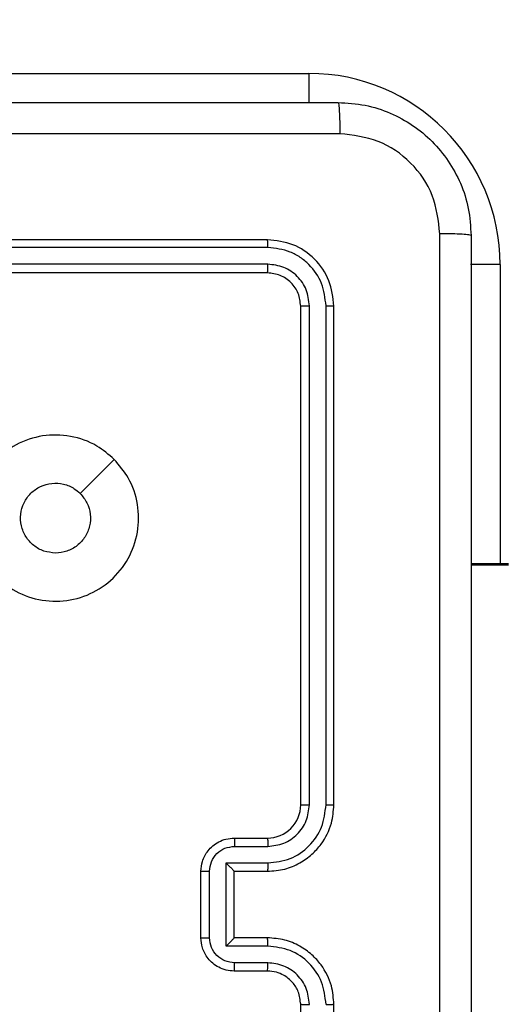
# Model space of a CAD drawing. Units: millimetres. Extents: x 1240 to 2945, y -2592 to -1545.
# Drawn here: x 2287 to 2290, y -2214 to -2208 of the extents above; entities that cross this region are included whole.
import ezdxf

# ---------------------------------------------------------------- set-up
doc = ezdxf.new("R2010")
doc.units = ezdxf.units.MM
doc.header["$PDSIZE"] = -1
doc.layers.add('VP-DIM', color=7, linetype='Continuous')
doc.layers.add('VP-EQ', color=7, linetype='Continuous', true_color=0x8a3492)
doc.dimstyles.get("Standard").update_dxf_attribs({"dimtxt": 14, "dimasz": 20, "dimexe": 20, "dimexo": 50, "dimgap": 20, "dimtad": 0, "dimdec": 0, "dimzin": 0, "dimdsep": 46, "dimtxsty": 'Standard', "dimcen": -0.09, "dimadec": 0, "dimazin": 0, "dimtfac": 1, "dimtdec": 4, "dimtofl": 0, "dimtmove": 0, "dimatfit": 3, "dimfxl": 70, "dimfxlon": 1, "dimtolj": 1, "dimtzin": 0, "dimarcsym": 0})

# ---------------------------------------------------------------- blocks, each defined once
blk = doc.blocks.new('*D334')
at = {"layer": 'Defpoints', "color": 0}
for p in [(2237.3492, -1933.5985), (2481.2834, -2435.938), (2833.3806, -2435.938)]:
    blk.add_point(p, dxfattribs=at)
at = {"layer": 'VP-DIM', "color": 0, "lineweight": -2}
for p, q in [((2763.3806, -1933.5985), (2853.3806, -1933.5985)), ((2833.3806, -1953.5985), (2833.3806, -2149.6016)), ((2833.3806, -2415.938), (2833.3806, -2219.9349)), ((2763.3806, -2435.938), (2853.3806, -2435.938))]:
    blk.add_line(p, q, dxfattribs=at)
at = {"layer": 'VP-DIM', "color": 0}
for points in [[(2836.714, -1953.5985), (2830.0473, -1953.5985), (2833.3806, -1933.5985)], [(2830.0473, -2415.938), (2836.714, -2415.938), (2833.3806, -2435.938)]]:
    blk.add_solid(points, dxfattribs=at)
at = {"layer": 'VP-DIM', "color": 0, "insert": (2833.3806, -2184.7683), "char_height": 14, "attachment_point": 5, "rotation": 90}
blk.add_mtext('\\A1;510', dxfattribs=at)
blk = doc.blocks.new('*D335')
at = {"layer": 'Defpoints', "color": 0}
for p in [(2284.7492, -1731.5985), (2486.7033, -2591.2445), (2924.6492, -2591.2445)]:
    blk.add_point(p, dxfattribs=at)
at = {"layer": 'VP-DIM', "color": 0, "lineweight": -2}
for p, q in [((2854.6492, -1731.5985), (2944.6492, -1731.5985)), ((2924.6492, -1751.5985), (2924.6492, -2123.9215)), ((2924.6492, -2571.2445), (2924.6492, -2198.9215)), ((2854.6492, -2591.2445), (2944.6492, -2591.2445))]:
    blk.add_line(p, q, dxfattribs=at)
at = {"layer": 'VP-DIM', "color": 0}
for points in [[(2927.9825, -1751.5985), (2921.3158, -1751.5985), (2924.6492, -1731.5985)], [(2921.3158, -2571.2445), (2927.9825, -2571.2445), (2924.6492, -2591.2445)]]:
    blk.add_solid(points, dxfattribs=at)
at = {"layer": 'VP-DIM', "color": 0, "insert": (2924.6492, -2161.4215), "char_height": 14, "attachment_point": 5, "rotation": 90}
blk.add_mtext('\\A1;860', dxfattribs=at)
blk = doc.blocks.new('*D336')
at = {"layer": 'Defpoints', "color": 0}
for p in [(2660.35, -1564.5925), (1775.1921, -2250.2425), (2660.35, -2417.7694)]:
    blk.add_point(p, dxfattribs=at)
at = {"layer": 'VP-DIM', "color": 0, "lineweight": -2}
for p, q in [((1775.1921, -1634.5925), (1775.1921, -1544.5925)), ((2660.35, -1634.5925), (2660.35, -1544.5925)), ((1795.1921, -1564.5925), (2180.3632, -1564.5925)), ((2640.35, -1564.5925), (2257.6965, -1564.5925))]:
    blk.add_line(p, q, dxfattribs=at)
at = {"layer": 'VP-DIM', "color": 0}
for points in [[(1795.1921, -1561.2591), (1795.1921, -1567.9258), (1775.1921, -1564.5925)], [(2640.35, -1567.9258), (2640.35, -1561.2591), (2660.35, -1564.5925)]]:
    blk.add_solid(points, dxfattribs=at)
at = {"layer": 'VP-DIM', "color": 0, "insert": (2219.0299, -1564.5925), "char_height": 14, "attachment_point": 5}
blk.add_mtext('\\A1;885', dxfattribs=at)
blk = doc.blocks.new('*D337')
at = {"layer": 'Defpoints', "color": 0}
for p in [(2504.051, -1646.6599), (1977.1921, -2227.3425), (2504.051, -2413.1705)]:
    blk.add_point(p, dxfattribs=at)
at = {"layer": 'VP-DIM', "color": 0, "lineweight": -2}
for p, q in [((1977.1921, -1716.6599), (1977.1921, -1626.6599)), ((2504.051, -1716.6599), (2504.051, -1626.6599)), ((1997.1921, -1646.6599), (2201.9548, -1646.6599)), ((2484.051, -1646.6599), (2279.2882, -1646.6599))]:
    blk.add_line(p, q, dxfattribs=at)
at = {"layer": 'VP-DIM', "color": 0}
for points in [[(1997.1921, -1643.3265), (1997.1921, -1649.9932), (1977.1921, -1646.6599)], [(2484.051, -1649.9932), (2484.051, -1643.3265), (2504.051, -1646.6599)]]:
    blk.add_solid(points, dxfattribs=at)
at = {"layer": 'VP-DIM', "color": 0, "insert": (2240.6215, -1646.6599), "char_height": 14, "attachment_point": 5}
blk.add_mtext('\\A1;535', dxfattribs=at)
blk = doc.blocks.new('1450')
at = {"color": 7, "linetype": 'Continuous', "lineweight": 25}
for p, q in [((958.9263, 131.1749), (966.5263, 131.1749)), ((966.2763, 130.1749), (963.2763, 130.1749)), ((966.2787, 130.1276), (963.2767, 130.1275)), ((966.2787, 130.0275), (963.2767, 130.0274)), ((966.2763, 129.9749), (963.2763, 129.9749)), ((966.4763, 126.7749), (966.4763, 129.7749)), ((966.5288, 126.7753), (966.5289, 129.7773)), ((966.6289, 126.7753), (966.6289, 129.7773)), ((966.6763, 126.7749), (966.6763, 129.7749)), ((967.7263, 128.2249), (967.5013, 128.2249)), ((967.7263, 128.2163), (967.5013, 128.2163)), ((966.0763, 126.5749), (966.2763, 126.5749)), ((966.0785, 126.5252), (966.2787, 126.5252)), ((966.0285, 126.4251), (966.2787, 126.4251)), ((966.0285, 125.9248), (966.0285, 126.4251)), ((965.8763, 125.9749), (965.8763, 126.3749)), ((965.9284, 125.9748), (965.9284, 126.3751)), ((966.0763, 126.3749), (966.0763, 126.375)), ((966.0763, 126.3749), (966.2763, 126.3749)), ((966.0763, 125.9749), (966.0763, 126.3749)), ((966.2763, 125.9749), (966.0763, 125.9749)), ((966.0763, 125.9749), (966.0763, 125.9749)), ((966.2787, 125.9248), (966.0285, 125.9248)), ((966.2787, 125.8247), (966.0785, 125.8247)), ((966.2763, 125.7749), (966.0763, 125.7749)), ((966.4763, 122.5749), (966.4763, 125.5749)), ((966.6763, 122.5749), (966.6763, 125.5749))]:
    blk.add_line(p, q, dxfattribs=at)
at = {"color": 8, "linetype": 'Continuous', "lineweight": 25}
for p, q in [((966.5263, 131.1749), (966.5263, 130.9965)), ((967.6763, 130.0249), (967.4979, 130.0249)), ((967.6763, 130.0249), (967.6763, 128.2249))]:
    blk.add_line(p, q, dxfattribs=at)
at = {"color": 7, "linetype": 'Continuous', "lineweight": 25, "flags": 128}
blk.add_lwpolyline([(965.3547, 128.8533), (965.2523, 128.7509), (965.1499, 128.6485)], dxfattribs=at)
at = {"color": 7, "linetype": 'Continuous', "lineweight": 25}
for centre, radius, start, end in [((966.5263, 130.0249), 1.15, 0, 90), ((966.2763, 126.7749), 0.2, 270.00022, 0.00064)]:
    blk.add_arc(centre, radius, start, end, dxfattribs=at)
for points, knots in [([(958.6513, 130.9999), (959.5453, 130.9999), (961.3335, 130.9999), (964.0191, 130.9999), (965.8074, 130.9999), (966.7013, 130.9999)], [0, 0, 0, 0, 0.333296, 0.666702, 1, 1, 1, 1]), ([(966.7013, 130.9999), (966.7027, 130.9971), (966.7054, 130.9915), (966.7089, 130.9488), (966.7113, 130.8869), (966.7118, 130.8372), (966.7121, 130.8123)], [0, 0, 0, 0, 0.25042, 0.500147, 0.750073, 1, 1, 1, 1]), ([(966.7013, 130.9999), (966.7559, 130.9967), (966.8635, 130.9903), (967.0637, 130.9254), (967.2814, 130.7799), (967.4269, 130.5622), (967.4917, 130.362), (967.4981, 130.2544), (967.5013, 130.1999)], [0, 0, 0, 0, 0.130547, 0.257575, 0.500018, 0.742667, 0.869631, 1, 1, 1, 1]), ([(966.7121, 130.8123), (966.0398, 130.8122), (964.6953, 130.8122), (963.3493, 130.8122), (962.6763, 130.8122)], [0, 0, 0, 0, 0.500008, 1, 1, 1, 1]), ([(967.3137, 130.2107), (967.3046, 130.2894), (967.2865, 130.4469), (967.1475, 130.6461), (966.9482, 130.7846), (966.7908, 130.803), (966.7121, 130.8123)], [0, 0, 0, 0, 0.249953, 0.500054, 0.749965, 1, 1, 1, 1]), ([(967.3137, 122.1392), (967.3136, 123.0357), (967.3135, 124.8286), (967.3135, 127.5213), (967.3136, 129.3142), (967.3137, 130.2107)], [0, 0, 0, 0, 0.333336, 0.666664, 1, 1, 1, 1]), ([(967.5013, 130.1999), (967.4984, 130.2013), (967.4926, 130.204), (967.4502, 130.2075), (967.3885, 130.21), (967.3386, 130.2104), (967.3137, 130.2107)], [0, 0, 0, 0, 0.25, 0.49991, 0.749602, 1, 1, 1, 1]), ([(967.5013, 130.1999), (967.5013, 129.306), (967.5013, 127.5178), (967.5013, 124.8321), (967.5013, 123.0439), (967.5013, 122.1499)], [0, 0, 0, 0, 0.333296, 0.666701, 1, 1, 1, 1]), ([(966.2787, 130.1276), (966.2786, 130.1346), (966.2785, 130.1486), (966.2779, 130.1641), (966.2771, 130.1732), (966.2766, 130.1744), (966.2763, 130.1749)], [0, 0, 0, 0, 0.279775, 0.55912, 0.779416, 1, 1, 1, 1]), ([(966.6763, 129.7749), (966.6703, 129.8274), (966.6583, 129.9322), (966.5658, 130.0645), (966.4335, 130.1569), (966.3287, 130.1689), (966.2763, 130.1749)], [0, 0, 0, 0, 0.250148, 0.500131, 0.750042, 1, 1, 1, 1]), ([(966.6289, 129.7773), (966.6234, 129.823), (966.6123, 129.9144), (966.5451, 130.012), (966.4748, 130.0702), (966.3936, 130.1146), (966.3246, 130.1224), (966.2787, 130.1276)], [0, 0, 0, 0, 0.24962, 0.499219, 0.623816, 0.749845, 1, 1, 1, 1]), ([(966.2763, 129.9749), (966.2767, 129.976), (966.2774, 129.9781), (966.2782, 129.9922), (966.2787, 130.0096), (966.2787, 130.0215), (966.2787, 130.0275)], [0, 0, 0, 0, 0.279767, 0.558922, 0.779449, 1, 1, 1, 1]), ([(966.5289, 129.7773), (966.5252, 129.8101), (966.5196, 129.8594), (966.4879, 129.9174), (966.4463, 129.9676), (966.3766, 130.0156), (966.3113, 130.0235), (966.2787, 130.0275)], [0, 0, 0, 0, 0.250158, 0.37617, 0.500785, 0.750385, 1, 1, 1, 1]), ([(966.4763, 129.7749), (966.4733, 129.8012), (966.4673, 129.8536), (966.4211, 129.9197), (966.3549, 129.9659), (966.3025, 129.9719), (966.2763, 129.9749)], [0, 0, 0, 0, 0.250212, 0.50012, 0.749982, 1, 1, 1, 1]), ([(966.4763, 129.7749), (966.4774, 129.7753), (966.4794, 129.776), (966.4936, 129.7768), (966.511, 129.7773), (966.5229, 129.7773), (966.5289, 129.7773)], [0, 0, 0, 0, 0.2798038, 0.5589696, 0.7793836, 1, 1, 1, 1]), ([(966.6289, 129.7773), (966.636, 129.7773), (966.65, 129.7771), (966.6655, 129.7765), (966.6746, 129.7757), (966.6758, 129.7752), (966.6763, 129.7749)], [0, 0, 0, 0, 0.279948, 0.559107, 0.779707, 1, 1, 1, 1]), ([(965.3546, 128.8534), (965.3849, 128.8175), (965.4517, 128.7385), (965.5036, 128.5841), (965.5028, 128.4137), (965.4469, 128.2513), (965.3389, 128.1183), (965.1938, 128.0279), (965.0272, 127.991), (964.8572, 128.0114), (964.7037, 128.0867), (964.5834, 128.2085), (964.5107, 128.3635), (964.493, 128.5336), (964.5325, 128.6999), (964.6253, 128.8437), (964.7601, 128.9488), (964.9223, 129.0035), (965.0929, 129.0005), (965.2443, 128.9477), (965.321, 128.8821), (965.3546, 128.8534)], [0, 0, 0, 0, 0.044736, 0.098639, 0.151934, 0.205874, 0.26019, 0.313197, 0.366983, 0.420856, 0.474335, 0.527986, 0.581906, 0.635427, 0.689069, 0.74282, 0.79663, 0.850209, 0.903792, 0.957774, 1, 1, 1, 1]), ([(965.0014, 128.2899), (964.9778, 128.2923), (964.9306, 128.2969), (964.8677, 128.3331), (964.8199, 128.3863), (964.7926, 128.4528), (964.7887, 128.5245), (964.8088, 128.5934), (964.8506, 128.6519), (964.9094, 128.6932), (964.9787, 128.7128), (965.0503, 128.7081), (965.1093, 128.6841), (965.1384, 128.6585), (965.1498, 128.6485)], [0, 0, 0, 0, 0.085849, 0.171704, 0.257506, 0.343292, 0.429103, 0.514999, 0.600977, 0.686988, 0.773002, 0.85894, 0.944851, 1, 1, 1, 1]), ([(965.1498, 128.6485), (965.1648, 128.6302), (965.195, 128.5935), (965.2138, 128.5235), (965.21, 128.4521), (965.1823, 128.3856), (965.1343, 128.3325), (965.0716, 128.2968), (965.0246, 128.2922), (965.0014, 128.2899)], [0, 0, 0, 0, 0.143039, 0.286076, 0.429057, 0.572257, 0.715519, 0.858783, 1, 1, 1, 1]), ([(966.2763, 126.3749), (966.3115, 126.3776), (966.3793, 126.3828), (966.4705, 126.4213), (966.5443, 126.4737), (966.6143, 126.5517), (966.6665, 126.6539), (966.6733, 126.738), (966.6763, 126.7749)], [0, 0, 0, 0, 0.167927, 0.323663, 0.467182, 0.598487, 0.823509, 1, 1, 1, 1]), ([(966.2787, 126.4251), (966.3246, 126.4304), (966.4162, 126.4411), (966.5321, 126.5219), (966.6121, 126.638), (966.6233, 126.7296), (966.6289, 126.7753)], [0, 0, 0, 0, 0.2504595, 0.5001452, 0.7500924, 1, 1, 1, 1]), ([(966.2787, 126.5252), (966.3114, 126.529), (966.3769, 126.5366), (966.4597, 126.5943), (966.5169, 126.6772), (966.5248, 126.7426), (966.5288, 126.7753)], [0, 0, 0, 0, 0.25046, 0.500155, 0.7501, 1, 1, 1, 1]), ([(966.4763, 126.7749), (966.4765, 126.775), (966.477, 126.775), (966.4802, 126.7751), (966.485, 126.7752), (966.4916, 126.7752), (966.4997, 126.7753), (966.5088, 126.7753), (966.5187, 126.7753), (966.5254, 126.7753), (966.5288, 126.7753)], [0, 0, 0, 0, 0.1251741, 0.2502086, 0.3752077, 0.5000216, 0.6247493, 0.7498133, 0.8749507, 1, 1, 1, 1]), ([(966.6289, 126.7753), (966.6352, 126.7753), (966.6477, 126.7753), (966.6634, 126.7752), (966.6742, 126.7751), (966.6756, 126.775), (966.6763, 126.7749)], [0, 0, 0, 0, 0.2500523, 0.4999049, 0.7496938, 1, 1, 1, 1]), ([(965.8763, 126.3749), (965.8781, 126.3951), (965.882, 126.4393), (965.9107, 126.4916), (965.9469, 126.5294), (965.9835, 126.5539), (966.0275, 126.5714), (966.0597, 126.5737), (966.0763, 126.5749)], [0, 0, 0, 0, 0.192251, 0.422507, 0.552498, 0.692082, 0.841245, 1, 1, 1, 1]), ([(965.9284, 126.3751), (965.9308, 126.3947), (965.9356, 126.4339), (965.9699, 126.4837), (966.0196, 126.5183), (966.0588, 126.5229), (966.0785, 126.5252)], [0, 0, 0, 0, 0.2499, 0.499844, 0.749543, 1, 1, 1, 1]), ([(966.0763, 126.5749), (966.0767, 126.574), (966.0773, 126.572), (966.078, 126.5588), (966.0784, 126.5424), (966.0785, 126.5309), (966.0785, 126.5252)], [0, 0, 0, 0, 0.279769, 0.559029, 0.779527, 1, 1, 1, 1]), ([(966.2763, 126.5749), (966.2766, 126.5742), (966.2772, 126.5726), (966.278, 126.5612), (966.2785, 126.5447), (966.2786, 126.5317), (966.2787, 126.5252)], [0, 0, 0, 0, 0.250161, 0.500054, 0.749811, 1, 1, 1, 1]), ([(966.0285, 126.4251), (966.034, 126.4196), (966.045, 126.4086), (966.0581, 126.3951), (966.0671, 126.3856), (966.0723, 126.3799), (966.0757, 126.3761), (966.0761, 126.3754), (966.0763, 126.375)], [0, 0, 0, 0, 0.251504, 0.502572, 0.64646, 0.775736, 0.892434, 1, 1, 1, 1]), ([(966.2787, 126.4251), (966.2786, 126.4186), (966.2785, 126.4054), (966.278, 126.3888), (966.2772, 126.3773), (966.2766, 126.3757), (966.2763, 126.3749)], [0, 0, 0, 0, 0.2501519, 0.4999347, 0.7498091, 1, 1, 1, 1]), ([(965.8763, 126.3749), (965.8765, 126.375), (965.877, 126.375), (965.8801, 126.375), (965.885, 126.375), (965.8915, 126.375), (965.8995, 126.3751), (965.9085, 126.3751), (965.9183, 126.3751), (965.925, 126.3751), (965.9284, 126.3751)], [0, 0, 0, 0, 0.124907, 0.250158, 0.375245, 0.499986, 0.624643, 0.749807, 0.874945, 1, 1, 1, 1]), ([(965.8763, 125.9749), (965.8765, 125.9749), (965.877, 125.9749), (965.8801, 125.9749), (965.885, 125.9749), (965.8915, 125.9749), (965.8995, 125.9748), (965.9085, 125.9748), (965.9183, 125.9748), (965.925, 125.9748), (965.9284, 125.9748)], [0, 0, 0, 0, 0.124921, 0.250186, 0.375287, 0.500042, 0.624713, 0.74976, 0.874913, 1, 1, 1, 1]), ([(966.0763, 125.7749), (966.0598, 125.7761), (966.0277, 125.7784), (965.9838, 125.7959), (965.9472, 125.8202), (965.9109, 125.858), (965.8821, 125.9103), (965.8781, 125.9547), (965.8763, 125.9749)], [0, 0, 0, 0, 0.1582125, 0.3070075, 0.4463704, 0.5762861, 0.8068501, 1, 1, 1, 1]), ([(966.0785, 125.8247), (966.0588, 125.827), (966.0196, 125.8316), (965.9699, 125.8662), (965.9356, 125.916), (965.9308, 125.9552), (965.9284, 125.9748)], [0, 0, 0, 0, 0.250458, 0.500154, 0.7501, 1, 1, 1, 1]), ([(966.0285, 125.9248), (966.034, 125.9303), (966.045, 125.9414), (966.0581, 125.9548), (966.0671, 125.9643), (966.0724, 125.97), (966.0757, 125.9738), (966.0761, 125.9745), (966.0763, 125.9749)], [0, 0, 0, 0, 0.2514452, 0.5024888, 0.6464569, 0.7757479, 0.8924535, 1, 1, 1, 1]), ([(966.2787, 125.9248), (966.2786, 125.9314), (966.2785, 125.9445), (966.278, 125.9611), (966.2772, 125.9726), (966.2766, 125.9742), (966.2763, 125.9749)], [0, 0, 0, 0, 0.250176, 0.500094, 0.749755, 1, 1, 1, 1]), ([(966.6763, 125.5749), (966.6733, 125.6121), (966.6664, 125.6965), (966.6139, 125.799), (966.5437, 125.8768), (966.4699, 125.9289), (966.3789, 125.9672), (966.3114, 125.9723), (966.2763, 125.9749)], [0, 0, 0, 0, 0.177609, 0.403002, 0.534211, 0.677455, 0.832727, 1, 1, 1, 1]), ([(966.6289, 125.5746), (966.6233, 125.6204), (966.6121, 125.7119), (966.5321, 125.828), (966.4162, 125.9088), (966.3246, 125.9195), (966.2787, 125.9248)], [0, 0, 0, 0, 0.249904, 0.499849, 0.749539, 1, 1, 1, 1]), ([(966.0763, 125.7749), (966.0767, 125.7759), (966.0773, 125.7778), (966.078, 125.7911), (966.0784, 125.8075), (966.0785, 125.819), (966.0785, 125.8247)], [0, 0, 0, 0, 0.27999, 0.559212, 0.779557, 1, 1, 1, 1]), ([(966.2763, 125.7749), (966.2766, 125.7757), (966.2772, 125.7773), (966.278, 125.7887), (966.2785, 125.8052), (966.2786, 125.8182), (966.2787, 125.8247)], [0, 0, 0, 0, 0.250391, 0.499994, 0.749875, 1, 1, 1, 1]), ([(966.5288, 125.5746), (966.525, 125.6074), (966.5174, 125.6729), (966.4596, 125.7557), (966.3767, 125.8128), (966.3113, 125.8208), (966.2787, 125.8247)], [0, 0, 0, 0, 0.250437, 0.500129, 0.75006, 1, 1, 1, 1]), ([(966.4763, 125.5749), (966.4735, 125.6006), (966.4681, 125.6486), (966.429, 125.7098), (966.3814, 125.7483), (966.3286, 125.7708), (966.2947, 125.7735), (966.2763, 125.7749)], [0, 0, 0, 0, 0.244434, 0.457337, 0.675443, 0.824544, 1, 1, 1, 1]), ([(966.4763, 125.5749), (966.4765, 125.5749), (966.477, 125.5749), (966.4802, 125.5748), (966.485, 125.5747), (966.4916, 125.5747), (966.4997, 125.5746), (966.5088, 125.5746), (966.5187, 125.5746), (966.5254, 125.5746), (966.5288, 125.5746)], [0, 0, 0, 0, 0.125171, 0.25018, 0.375212, 0.499975, 0.624758, 0.749819, 0.874954, 1, 1, 1, 1]), ([(966.6289, 125.5746), (966.6352, 125.5746), (966.6477, 125.5746), (966.6634, 125.5747), (966.6742, 125.5748), (966.6756, 125.5749), (966.6763, 125.5749)], [0, 0, 0, 0, 0.250156, 0.499852, 0.749667, 1, 1, 1, 1])]:
    blk.add_open_spline(points, degree=3, knots=knots, dxfattribs=at)
blk = doc.blocks.new('WD1450 2d')
at = {"layer": 'VP-EQ'}
blk.add_blockref('1450', (1322.0228, -2339.4674), dxfattribs=at)

msp = doc.modelspace()

# ---------------------------------------------------------------- block references
at = {"layer": 'VP-EQ', "color": 0}
msp.add_blockref('WD1450 2d', (0, 0), dxfattribs=at)

# ---------------------------------------------------------------- dimensions: what is measured, and where the dimension line sits
at = {"layer": 'VP-DIM', "color": 0}
dim = msp.add_linear_dim(base=(2660.35, -1564.5925), p1=(1775.1921, -2250.2425), p2=(2660.35, -2417.7694), dimstyle='Standard', dxfattribs=at)
dim.commit()
dim.dimension.update_dxf_attribs({"geometry": '*D336', "text_midpoint": (2219.0299, -1564.5925), "dimtype": 160})
dim = msp.add_linear_dim(base=(2504.051, -1646.6599), p1=(1977.1921, -2227.3425), p2=(2504.051, -2413.1705), text='535', dimstyle='Standard', dxfattribs=at)
dim.commit()
dim.dimension.update_dxf_attribs({"geometry": '*D337', "text_midpoint": (2240.6215, -1646.6599)})
dim = msp.add_linear_dim(base=(2924.6492, -2591.2445), p1=(2284.7492, -1731.5985), p2=(2486.7033, -2591.2445), angle=90, dimstyle='Standard', dxfattribs=at)
dim.commit()
dim.dimension.update_dxf_attribs({"geometry": '*D335', "text_midpoint": (2924.6492, -2161.4215)})
dim = msp.add_linear_dim(base=(2833.3806, -2435.938), p1=(2237.3492, -1933.5985), p2=(2481.2834, -2435.938), angle=90, text='510', dimstyle='Standard', dxfattribs=at)
dim.commit()
dim.dimension.update_dxf_attribs({"geometry": '*D334', "text_midpoint": (2833.3806, -2184.7683)})

doc.saveas('drawing.dxf')
